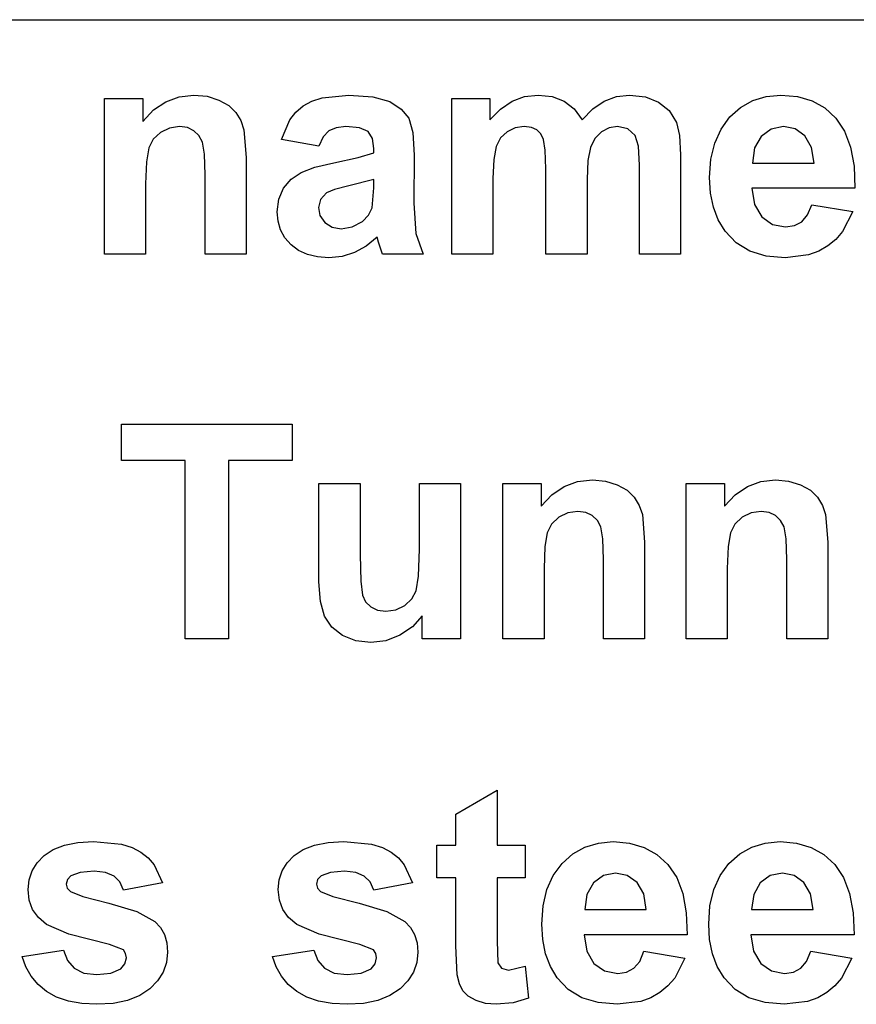
# Model space of a CAD drawing. Extents: x -7875 to 7875, y -6153 to 6153.
# Drawn here: x 5382 to 6187, y -3020 to -2074 of the extents above; entities that cross this region are included whole.
import ezdxf

# ---------------------------------------------------------------- set-up
doc = ezdxf.new("R2010")
doc.units = 0
doc.layers.get('0').update_dxf_attribs({"linetype": 'CONTINUOUS'})

msp = doc.modelspace()

# ---------------------------------------------------------------- linework, layer by layer
for p, q in [((4273.2, -2073.77), (7874.96, -2073.77)), ((5522.78, -2152.57), (5535.74, -2147.82)), ((5535.74, -2147.82), (5549.96, -2146.24)), ((5549.96, -2146.24), (5562.5, -2147.42)), ((5562.5, -2147.42), (5573.91, -2150.96)), ((5673.27, -2148.84), (5698.84, -2146.24)), ((5698.84, -2146.24), (5721.94, -2147.8)), ((5721.94, -2147.8), (5738.27, -2152.5)), ((5855.77, -2152.19), (5867.89, -2147.72)), ((5867.89, -2147.72), (5880.95, -2146.24)), ((5880.95, -2146.24), (5894.36, -2147.72)), ((5894.36, -2147.72), (5905.88, -2152.15)), ((5944.47, -2152.15), (5956.27, -2147.72)), ((5956.27, -2147.72), (5968.84, -2146.24)), ((5968.84, -2146.24), (5984.05, -2147.91)), ((5984.05, -2147.91), (5996.72, -2152.93)), ((6087.18, -2151.5), (6100.11, -2147.55)), ((6100.11, -2147.55), (6114.33, -2146.24)), ((6114.33, -2146.24), (6130.14, -2147.61)), ((6130.14, -2147.61), (6144.19, -2151.75)), ((5463.91, -2149.62), (5500.67, -2149.62)), ((5463.91, -2299.19), (5463.91, -2149.62)), ((5500.67, -2149.62), (5500.67, -2171.59)), ((5511.09, -2160.5), (5522.78, -2152.57)), ((5573.91, -2150.96), (5583.43, -2156.32)), ((5583.43, -2156.32), (5590.32, -2163)), ((5648.04, -2162.57), (5654.89, -2156.66)), ((5654.89, -2156.66), (5663.19, -2152.1)), ((5663.19, -2152.1), (5673.27, -2148.84)), ((5738.27, -2152.5), (5749.31, -2159.62)), ((5797.85, -2149.62), (5834.33, -2149.62)), ((5797.85, -2299.19), (5797.85, -2149.62)), ((5834.33, -2149.62), (5834.33, -2170.04)), ((5844.58, -2159.63), (5855.77, -2152.19)), ((5905.88, -2152.15), (5915.49, -2159.58)), ((5933.45, -2159.58), (5944.47, -2152.15)), ((5996.72, -2152.93), (6006.69, -2161.18)), ((6075.54, -2158.08), (6087.18, -2151.5)), ((6144.19, -2151.75), (6156.48, -2158.64)), ((5500.67, -2171.59), (5511.09, -2160.5)), ((5590.32, -2163), (5595.03, -2170.81)), ((5642.29, -2169.9), (5648.04, -2162.57)), ((5749.31, -2159.62), (5756.51, -2168.42)), ((5834.33, -2170.04), (5844.58, -2159.63)), ((5915.49, -2159.58), (5923.2, -2170.04)), ((5923.2, -2170.04), (5933.45, -2159.58)), ((6006.69, -2161.18), (6013.77, -2172.57)), ((6065.17, -2167.29), (6075.54, -2158.08)), ((6156.48, -2158.64), (6167.01, -2168.28)), ((5536.16, -2176.52), (5526.41, -2177.93)), ((5543.61, -2177.5), (5536.16, -2176.52)), ((5595.03, -2170.81), (5598.06, -2179.62)), ((5634.05, -2188.77), (5642.29, -2169.9)), ((5696.02, -2176.52), (5686.62, -2177.56)), ((5709.15, -2177.73), (5696.02, -2176.52)), ((5756.51, -2168.42), (5760.47, -2182.1)), ((5867.57, -2176.52), (5858.87, -2177.75)), ((5874.38, -2177.29), (5867.57, -2176.52)), ((5957.29, -2176.52), (5949.22, -2177.79)), ((5967.22, -2178.63), (5957.29, -2176.52)), ((6013.77, -2172.57), (6016.83, -2185.11)), ((6056.67, -2178.83), (6065.17, -2167.29)), ((6116.72, -2176.52), (6104.89, -2178.88)), ((6127.92, -2178.75), (6116.72, -2176.52)), ((6167.01, -2168.28), (6175.39, -2180.77)), ((5517.71, -2182.15), (5510.83, -2188.7)), ((5526.41, -2177.93), (5517.71, -2182.15)), ((5549.89, -2180.46), (5543.61, -2177.5)), ((5554.8, -2185.2), (5549.89, -2180.46)), ((5558.13, -2191.52), (5554.8, -2185.2)), ((5598.06, -2179.62), (5600.24, -2206.24)), ((5679.54, -2180.67), (5674.19, -2186.4)), ((5686.62, -2177.56), (5679.54, -2180.67)), ((5717.29, -2181.38), (5709.15, -2177.73)), ((5721.51, -2187.87), (5717.29, -2181.38)), ((5760.47, -2182.1), (5761.79, -2203.84)), ((5851.09, -2181.45), (5844.8, -2187.47)), ((5858.87, -2177.75), (5851.09, -2181.45)), ((5879.61, -2179.62), (5874.38, -2177.29)), ((5883.47, -2183.53), (5879.61, -2179.62)), ((5886.16, -2189.05), (5883.47, -2183.53)), ((5941.65, -2181.59), (5935.35, -2187.84)), ((5949.22, -2177.79), (5941.65, -2181.59)), ((5974.19, -2184.97), (5967.22, -2178.63)), ((5977.25, -2195.39), (5974.19, -2184.97)), ((6016.83, -2185.11), (6017.85, -2203.56)), ((6050.6, -2192.38), (6056.67, -2178.83)), ((6095.32, -2185.96), (6089.01, -2197.08)), ((6104.89, -2178.88), (6095.32, -2185.96)), ((6137.29, -2185.46), (6127.92, -2178.75)), ((6143.73, -2196.47), (6137.29, -2185.46)), ((6175.39, -2180.77), (6181.27, -2196.18)), ((5510.83, -2188.7), (5506.51, -2197.08)), ((5560.03, -2202.91), (5558.13, -2191.52)), ((5669.96, -2195.25), (5634.05, -2188.77)), ((5674.19, -2186.4), (5669.96, -2195.25)), ((5722.92, -2197.65), (5721.51, -2187.87)), ((5844.8, -2187.47), (5840.6, -2195.67)), ((5887.74, -2199.27), (5886.16, -2189.05)), ((5935.35, -2187.84), (5931.09, -2196.45)), ((5978.27, -2213.7), (5977.25, -2195.39)), ((6046.95, -2207.95), (6050.6, -2192.38)), ((5506.51, -2197.08), (5504.24, -2210.32)), ((5560.67, -2222.86), (5560.03, -2202.91)), ((5707.96, -2206.27), (5722.92, -2201.59)), ((5722.92, -2201.59), (5722.92, -2197.65)), ((5761.79, -2203.84), (5761.37, -2250.04)), ((5840.6, -2195.67), (5838.22, -2208.03)), ((5888.27, -2217.22), (5887.74, -2199.27)), ((5931.09, -2196.45), (5928.66, -2209.07)), ((6017.85, -2203.56), (6017.85, -2299.19)), ((6089.01, -2197.08), (6087.01, -2211.59)), ((6146.16, -2211.59), (6143.73, -2196.47)), ((6181.27, -2196.18), (6184.62, -2214.53)), ((5504.24, -2210.32), (5503.48, -2231.45)), ((5600.24, -2206.24), (5600.24, -2299.19)), ((5666.32, -2215.59), (5684.47, -2211.31)), ((5684.47, -2211.31), (5707.96, -2206.27)), ((5838.22, -2208.03), (5837.43, -2226.52)), ((5928.66, -2209.07), (5927.85, -2227.36)), ((5978.27, -2299.19), (5978.27, -2213.7)), ((6045.74, -2225.53), (6046.95, -2207.95)), ((6087.01, -2211.59), (6146.16, -2211.59)), ((5560.67, -2299.19), (5560.67, -2222.86)), ((5643.29, -2226.98), (5652.99, -2220.53)), ((5652.99, -2220.53), (5666.32, -2215.59)), ((5888.27, -2299.19), (5888.27, -2217.22)), ((6184.62, -2214.53), (6185.46, -2235.81)), ((5503.48, -2231.45), (5503.48, -2299.19)), ((5636.02, -2235.74), (5643.29, -2226.98)), ((5722.92, -2227.36), (5698.84, -2233.42)), ((5722.92, -2235.25), (5722.92, -2227.36)), ((5837.43, -2226.52), (5837.43, -2299.19)), ((5927.85, -2227.36), (5927.85, -2299.19)), ((6046.66, -2240.43), (6045.74, -2225.53)), ((5631.48, -2246.36), (5636.02, -2235.74)), ((5677.29, -2240.32), (5671.48, -2246.55)), ((5685.21, -2236.91), (5677.29, -2240.32)), ((5698.84, -2233.42), (5685.21, -2236.91)), ((5721.37, -2254.55), (5722.92, -2235.25)), ((6049.44, -2253.98), (6046.66, -2240.43)), ((6185.46, -2235.81), (6086.3, -2235.81)), ((6086.3, -2235.81), (6088.91, -2251.47)), ((5629.96, -2258.35), (5631.48, -2246.36)), ((5671.48, -2246.55), (5669.54, -2254.27)), ((5761.37, -2250.04), (5763.27, -2279.12)), ((6088.91, -2251.47), (6095.88, -2263.21)), ((6139.89, -2261.31), (6143.91, -2251.59)), ((6143.91, -2251.59), (6183.34, -2258.21)), ((5630.8, -2267.51), (5629.96, -2258.35)), ((5669.54, -2254.27), (5671.09, -2262.01)), ((5711.94, -2267.65), (5717.89, -2261.69)), ((5717.89, -2261.69), (5721.37, -2254.55)), ((6054.06, -2266.2), (6049.44, -2253.98)), ((6134.33, -2267.93), (6139.89, -2261.31)), ((6183.34, -2258.21), (6173.54, -2277.31)), ((5633.29, -2275.85), (5630.8, -2267.51)), ((5671.09, -2262.01), (5675.74, -2268.63)), ((5675.74, -2268.63), (5682.78, -2273.17)), ((5701.97, -2272.93), (5711.94, -2267.65)), ((6060.53, -2277.08), (6054.06, -2266.2)), ((6095.88, -2263.21), (6106.16, -2270.55)), ((6106.16, -2270.55), (6118.7, -2273)), ((6127.25, -2271.73), (6134.33, -2267.93)), ((5637.45, -2283.36), (5633.29, -2275.85)), ((5682.78, -2273.17), (5691.51, -2274.69)), ((5691.51, -2274.69), (5701.97, -2272.93)), ((5763.27, -2279.12), (5770.39, -2299.19)), ((6071.16, -2288.24), (6060.53, -2277.08)), ((6118.7, -2273), (6127.25, -2271.73)), ((6173.54, -2277.31), (6166.98, -2284.92)), ((5643.27, -2290.04), (5637.45, -2283.36)), ((5650.54, -2295.52), (5643.27, -2290.04)), ((5726.02, -2282.86), (5715.53, -2291.48)), ((5727.43, -2287.5), (5726.02, -2282.86)), ((5731.23, -2299.19), (5727.43, -2287.5)), ((6084.33, -2296.2), (6071.16, -2288.24)), ((6166.98, -2284.92), (6159.33, -2291.24)), ((5503.48, -2299.19), (5463.91, -2299.19)), ((5600.24, -2299.19), (5560.67, -2299.19)), ((5659.03, -2299.44), (5650.54, -2295.52)), ((5668.74, -2301.79), (5659.03, -2299.44)), ((5704.33, -2297.65), (5692.39, -2301.34)), ((5715.53, -2291.48), (5704.33, -2297.65)), ((5770.39, -2299.19), (5731.23, -2299.19)), ((5837.43, -2299.19), (5797.85, -2299.19)), ((5927.85, -2299.19), (5888.27, -2299.19)), ((6017.85, -2299.19), (5978.27, -2299.19)), ((6100.03, -2300.98), (6084.33, -2296.2)), ((6150.61, -2296.2), (6140.86, -2299.74)), ((6159.33, -2291.24), (6150.61, -2296.2)), ((5679.68, -2302.57), (5668.74, -2301.79)), ((5692.39, -2301.34), (5679.68, -2302.57)), ((6118.27, -2302.57), (6100.03, -2300.98)), ((6140.86, -2299.74), (6118.27, -2302.57)), ((5480.3, -2497.43), (5480.3, -2462.5)), ((5480.3, -2462.5), (5644.39, -2462.5)), ((5644.39, -2462.5), (5644.39, -2497.43)), ((5541.57, -2497.43), (5480.3, -2497.43)), ((5541.57, -2668.98), (5541.57, -2497.43)), ((5583.26, -2497.43), (5583.26, -2668.98)), ((5644.39, -2497.43), (5583.26, -2497.43)), ((5918.75, -2517.61), (5932.98, -2516.02)), ((5932.98, -2516.02), (5945.51, -2517.2)), ((5945.51, -2517.2), (5956.92, -2520.74)), ((6094.95, -2517.61), (6109.17, -2516.02)), ((6109.17, -2516.02), (6121.71, -2517.2)), ((6121.71, -2517.2), (6133.12, -2520.74)), ((5670.16, -2614.05), (5670.16, -2519.4)), ((5670.16, -2519.4), (5709.74, -2519.4)), ((5709.74, -2519.4), (5709.74, -2588.13)), ((5766.64, -2519.4), (5806.22, -2519.4)), ((5766.64, -2582.5), (5766.64, -2519.4)), ((5806.22, -2519.4), (5806.22, -2668.98)), ((5846.92, -2668.98), (5846.92, -2519.4)), ((5846.92, -2519.4), (5883.68, -2519.4)), ((5883.68, -2519.4), (5883.68, -2541.37)), ((5894.1, -2530.28), (5905.79, -2522.36)), ((5905.79, -2522.36), (5918.75, -2517.61)), ((5956.92, -2520.74), (5966.45, -2526.11)), ((5966.45, -2526.11), (5973.33, -2532.78)), ((6023.12, -2668.98), (6023.12, -2519.4)), ((6023.12, -2519.4), (6059.88, -2519.4)), ((6059.88, -2519.4), (6059.88, -2541.37)), ((6070.3, -2530.28), (6081.99, -2522.36)), ((6081.99, -2522.36), (6094.95, -2517.61)), ((6133.12, -2520.74), (6142.64, -2526.11)), ((6142.64, -2526.11), (6149.53, -2532.78)), ((5883.68, -2541.37), (5894.1, -2530.28)), ((5973.33, -2532.78), (5978.05, -2540.6)), ((6059.88, -2541.37), (6070.3, -2530.28)), ((6149.53, -2532.78), (6154.24, -2540.6)), ((5978.05, -2540.6), (5981.08, -2549.4)), ((6154.24, -2540.6), (6157.27, -2549.4)), ((5900.72, -2551.94), (5893.84, -2558.49)), ((5909.42, -2547.71), (5900.72, -2551.94)), ((5919.17, -2546.3), (5909.42, -2547.71)), ((5926.62, -2547.29), (5919.17, -2546.3)), ((5932.91, -2550.25), (5926.62, -2547.29)), ((5937.82, -2554.98), (5932.91, -2550.25)), ((5941.15, -2561.3), (5937.82, -2554.98)), ((5981.08, -2549.4), (5983.26, -2576.02)), ((6076.92, -2551.94), (6070.04, -2558.49)), ((6085.62, -2547.71), (6076.92, -2551.94)), ((6095.37, -2546.3), (6085.62, -2547.71)), ((6102.82, -2547.29), (6095.37, -2546.3)), ((6109.1, -2550.25), (6102.82, -2547.29)), ((6114.02, -2554.98), (6109.1, -2550.25)), ((6117.34, -2561.3), (6114.02, -2554.98)), ((6157.27, -2549.4), (6159.46, -2576.02)), ((5893.84, -2558.49), (5889.53, -2566.87)), ((5943.05, -2572.69), (5941.15, -2561.3)), ((6070.04, -2558.49), (6065.72, -2566.87)), ((6119.24, -2572.69), (6117.34, -2561.3)), ((5889.53, -2566.87), (5887.26, -2580.11)), ((5943.68, -2592.64), (5943.05, -2572.69)), ((6065.72, -2566.87), (6063.45, -2580.11)), ((6119.88, -2592.64), (6119.24, -2572.69)), ((5765.9, -2608.64), (5766.64, -2582.5)), ((5887.26, -2580.11), (5886.5, -2601.23)), ((5983.26, -2576.02), (5983.26, -2668.98)), ((6063.45, -2580.11), (6062.7, -2601.23)), ((6159.46, -2576.02), (6159.46, -2668.98)), ((5709.74, -2588.13), (5710.28, -2613.57)), ((5943.68, -2668.98), (5943.68, -2592.64)), ((6119.88, -2668.98), (6119.88, -2592.64)), ((5886.5, -2601.23), (5886.5, -2668.98)), ((6062.7, -2601.23), (6062.7, -2668.98)), ((5763.68, -2622.85), (5765.9, -2608.64)), ((5671.5, -2632.89), (5670.16, -2614.05)), ((5710.28, -2613.57), (5711.92, -2626.8)), ((5711.92, -2626.8), (5715, -2633.17)), ((5752.7, -2636.66), (5759.46, -2630.42)), ((5759.46, -2630.42), (5763.68, -2622.85)), ((5675.51, -2647.15), (5671.5, -2632.89)), ((5715, -2633.17), (5719.88, -2638.06)), ((5719.88, -2638.06), (5726.43, -2641.18)), ((5744.14, -2640.83), (5752.7, -2636.66)), ((5682.52, -2657.78), (5675.51, -2647.15)), ((5726.43, -2641.18), (5734.53, -2642.22)), ((5734.53, -2642.22), (5744.14, -2640.83)), ((5769.46, -2646.58), (5760, -2657.29)), ((5769.46, -2668.98), (5769.46, -2646.58)), ((5692.84, -2665.74), (5682.52, -2657.78)), ((5760, -2657.29), (5747.98, -2665.46)), ((5705.58, -2670.7), (5692.84, -2665.74)), ((5747.98, -2665.46), (5734.3, -2670.63)), ((5583.26, -2668.98), (5541.57, -2668.98)), ((5719.88, -2672.36), (5705.58, -2670.7)), ((5734.3, -2670.63), (5719.88, -2672.36)), ((5806.22, -2668.98), (5769.46, -2668.98)), ((5886.5, -2668.98), (5846.92, -2668.98)), ((5983.26, -2668.98), (5943.68, -2668.98)), ((6062.7, -2668.98), (6023.12, -2668.98)), ((6159.46, -2668.98), (6119.88, -2668.98)), ((5801.71, -2837.43), (5841.43, -2814.33)), ((5841.43, -2814.33), (5841.43, -2867.15)), ((5801.71, -2867.15), (5801.71, -2837.43)), ((5414.53, -2871.22), (5425.37, -2867.08)), ((5425.37, -2867.08), (5438.33, -2864.6)), ((5438.33, -2864.6), (5453.4, -2863.77)), ((5453.4, -2863.77), (5480.16, -2866.27)), ((5480.16, -2866.27), (5490.58, -2869.39)), ((5655.09, -2871.22), (5665.93, -2867.08)), ((5665.93, -2867.08), (5678.89, -2864.6)), ((5678.89, -2864.6), (5693.96, -2863.77)), ((5693.96, -2863.77), (5720.72, -2866.27)), ((5720.72, -2866.27), (5731.15, -2869.39)), ((5783.54, -2867.15), (5801.71, -2867.15)), ((5783.54, -2898.7), (5783.54, -2867.15)), ((5841.43, -2867.15), (5868.47, -2867.15)), ((5868.47, -2867.15), (5868.47, -2898.7)), ((5925.83, -2869.03), (5938.76, -2865.08)), ((5938.76, -2865.08), (5952.98, -2863.77)), ((5952.98, -2863.77), (5968.79, -2865.15)), ((5968.79, -2865.15), (5982.84, -2869.28)), ((6086.25, -2869.03), (6099.18, -2865.08)), ((6099.18, -2865.08), (6113.4, -2863.77)), ((6113.4, -2863.77), (6129.21, -2865.15)), ((6129.21, -2865.15), (6143.26, -2869.28)), ((5405.79, -2877.01), (5414.53, -2871.22)), ((5490.58, -2869.39), (5499.03, -2873.77)), ((5499.03, -2873.77), (5505.92, -2879.37)), ((5646.36, -2877.01), (5655.09, -2871.22)), ((5731.15, -2869.39), (5739.6, -2873.77)), ((5739.6, -2873.77), (5746.48, -2879.37)), ((5903.82, -2884.82), (5914.18, -2875.61)), ((5914.18, -2875.61), (5925.83, -2869.03)), ((5982.84, -2869.28), (5995.12, -2876.17)), ((5995.12, -2876.17), (6005.65, -2885.81)), ((6064.24, -2884.82), (6074.61, -2875.61)), ((6074.61, -2875.61), (6086.25, -2869.03)), ((6143.26, -2869.28), (6155.55, -2876.17)), ((6155.55, -2876.17), (6166.08, -2885.81)), ((5394.28, -2891.8), (5399.08, -2884.01)), ((5399.08, -2884.01), (5405.79, -2877.01)), ((5505.92, -2879.37), (5511.64, -2886.16)), ((5511.64, -2886.16), (5519.6, -2903.35)), ((5634.84, -2891.8), (5639.64, -2884.01)), ((5639.64, -2884.01), (5646.36, -2877.01)), ((5746.48, -2879.37), (5752.2, -2886.16)), ((5752.2, -2886.16), (5760.16, -2903.35)), ((5895.32, -2896.36), (5903.82, -2884.82)), ((6005.65, -2885.81), (6014.04, -2898.3)), ((6055.74, -2896.36), (6064.24, -2884.82)), ((6166.08, -2885.81), (6174.46, -2898.3)), ((5391.4, -2900.35), (5394.28, -2891.8)), ((5440.69, -2893.31), (5431.71, -2896.58)), ((5454.1, -2892.22), (5440.69, -2893.31)), ((5465.07, -2893.38), (5454.1, -2892.22)), ((5473.19, -2896.87), (5465.07, -2893.38)), ((5631.96, -2900.35), (5634.84, -2891.8)), ((5681.25, -2893.31), (5672.27, -2896.58)), ((5694.67, -2892.22), (5681.25, -2893.31)), ((5705.64, -2893.38), (5694.67, -2892.22)), ((5713.75, -2896.87), (5705.64, -2893.38)), ((5955.37, -2894.05), (5943.54, -2896.41)), ((5966.57, -2896.29), (5955.37, -2894.05)), ((6115.79, -2894.05), (6103.96, -2896.41)), ((6126.99, -2896.29), (6115.79, -2894.05)), ((5390.44, -2909.68), (5391.4, -2900.35)), ((5428.33, -2900.14), (5427.2, -2904.61)), ((5427.2, -2904.61), (5428.19, -2908.52)), ((5431.71, -2896.58), (5428.33, -2900.14)), ((5478.8, -2902.54), (5473.19, -2896.87)), ((5482.27, -2910.25), (5478.8, -2902.54)), ((5519.6, -2903.35), (5482.27, -2910.25)), ((5631.01, -2909.68), (5631.96, -2900.35)), ((5668.89, -2900.14), (5667.77, -2904.61)), ((5667.77, -2904.61), (5668.75, -2908.52)), ((5672.27, -2896.58), (5668.89, -2900.14)), ((5719.37, -2902.54), (5713.75, -2896.87)), ((5722.84, -2910.25), (5719.37, -2902.54)), ((5760.16, -2903.35), (5722.84, -2910.25)), ((5801.71, -2898.7), (5783.54, -2898.7)), ((5801.71, -2963.91), (5801.71, -2898.7)), ((5841.43, -2898.7), (5841.43, -2958.98)), ((5868.47, -2898.7), (5841.43, -2898.7)), ((5889.24, -2909.91), (5895.32, -2896.36)), ((5933.96, -2903.49), (5927.66, -2914.61)), ((5943.54, -2896.41), (5933.96, -2903.49)), ((5975.93, -2902.99), (5966.57, -2896.29)), ((5982.38, -2914), (5975.93, -2902.99)), ((6014.04, -2898.3), (6019.91, -2913.72)), ((6049.67, -2909.91), (6055.74, -2896.36)), ((6094.39, -2903.49), (6088.08, -2914.61)), ((6103.96, -2896.41), (6094.39, -2903.49)), ((6136.36, -2902.99), (6126.99, -2896.29)), ((6142.8, -2914), (6136.36, -2902.99)), ((6174.46, -2898.3), (6180.34, -2913.72)), ((5391.55, -2919.87), (5390.44, -2909.68)), ((5428.19, -2908.52), (5431.15, -2911.8)), ((5431.15, -2911.8), (5443.07, -2916.55)), ((5632.11, -2919.87), (5631.01, -2909.68)), ((5668.75, -2908.52), (5671.71, -2911.8)), ((5671.71, -2911.8), (5683.63, -2916.55)), ((5885.6, -2925.48), (5889.24, -2909.91)), ((5927.66, -2914.61), (5925.65, -2929.12)), ((5984.81, -2929.12), (5982.38, -2914)), ((6019.91, -2913.72), (6023.27, -2932.06)), ((6046.02, -2925.48), (6049.67, -2909.91)), ((6088.08, -2914.61), (6086.08, -2929.12)), ((6145.23, -2929.12), (6142.8, -2914)), ((6180.34, -2913.72), (6183.69, -2932.06)), ((5394.88, -2928.87), (5391.55, -2919.87)), ((5443.07, -2916.55), (5468.12, -2922.92)), ((5468.12, -2922.92), (5494.97, -2930.92)), ((5635.44, -2928.87), (5632.11, -2919.87)), ((5683.63, -2916.55), (5708.68, -2922.92)), ((5708.68, -2922.92), (5735.53, -2930.92)), ((5400.42, -2936.7), (5394.88, -2928.87)), ((5494.97, -2930.92), (5512.27, -2940.53)), ((5640.99, -2936.7), (5635.44, -2928.87)), ((5735.53, -2930.92), (5752.84, -2940.53)), ((5884.39, -2943.06), (5885.6, -2925.48)), ((5925.65, -2929.12), (5984.81, -2929.12)), ((6023.27, -2932.06), (6024.1, -2953.35)), ((6044.81, -2943.06), (6046.02, -2925.48)), ((6086.08, -2929.12), (6145.23, -2929.12)), ((6183.69, -2932.06), (6184.53, -2953.35)), ((5408.19, -2943.35), (5400.42, -2936.7)), ((5512.27, -2940.53), (5517.7, -2946.33)), ((5648.75, -2943.35), (5640.99, -2936.7)), ((5752.84, -2940.53), (5758.26, -2946.33)), ((5885.31, -2957.96), (5884.39, -2943.06)), ((6045.73, -2957.96), (6044.81, -2943.06)), ((5429.77, -2952.54), (5408.19, -2943.35)), ((5468.89, -2962.64), (5429.77, -2952.54)), ((5517.7, -2946.33), (5521.57, -2953.17)), ((5670.34, -2952.54), (5648.75, -2943.35)), ((5709.46, -2962.64), (5670.34, -2952.54)), ((5758.26, -2946.33), (5762.13, -2953.17)), ((5521.57, -2953.17), (5523.89, -2961.05)), ((5523.89, -2961.05), (5524.67, -2969.97)), ((5762.13, -2953.17), (5764.46, -2961.05)), ((5764.46, -2961.05), (5765.23, -2969.97)), ((5841.43, -2958.98), (5842.2, -2980.32)), ((5888.08, -2971.51), (5885.31, -2957.96)), ((6024.1, -2953.35), (5924.95, -2953.35)), ((5924.95, -2953.35), (5927.55, -2969)), ((6048.51, -2971.51), (6045.73, -2957.96)), ((6184.53, -2953.35), (6085.37, -2953.35)), ((6085.37, -2953.35), (6087.98, -2969)), ((5384.95, -2974.05), (5424.67, -2967.99)), ((5424.67, -2967.99), (5428.51, -2978.15)), ((5482.13, -2967.85), (5468.89, -2962.64)), ((5484.24, -2971.2), (5482.13, -2967.85)), ((5484.95, -2975.32), (5484.24, -2971.2)), ((5524.67, -2969.97), (5523.59, -2979.89)), ((5625.51, -2974.05), (5665.23, -2967.99)), ((5665.23, -2967.99), (5669.07, -2978.15)), ((5722.7, -2967.85), (5709.46, -2962.64)), ((5724.81, -2971.2), (5722.7, -2967.85)), ((5725.51, -2975.32), (5724.81, -2971.2)), ((5765.23, -2969.97), (5764.16, -2979.89)), ((5802.98, -2991.8), (5801.71, -2963.91)), ((5927.55, -2969), (5934.53, -2980.74)), ((5978.54, -2978.84), (5982.55, -2969.12)), ((5982.55, -2969.12), (6021.99, -2975.74)), ((6087.98, -2969), (6094.95, -2980.74)), ((6138.96, -2978.84), (6142.98, -2969.12)), ((6142.98, -2969.12), (6182.41, -2975.74)), ((5388.47, -2984.13), (5384.95, -2974.05)), ((5428.51, -2978.15), (5434.95, -2985.53)), ((5483.65, -2981.27), (5484.95, -2975.32)), ((5523.59, -2979.89), (5520.37, -2989.08)), ((5629.03, -2984.13), (5625.51, -2974.05)), ((5669.07, -2978.15), (5675.51, -2985.53)), ((5724.21, -2981.27), (5725.51, -2975.32)), ((5764.16, -2979.89), (5760.93, -2989.08)), ((5842.2, -2980.32), (5845.72, -2985.32)), ((5892.7, -2983.73), (5888.08, -2971.51)), ((5934.53, -2980.74), (5944.81, -2988.08)), ((5972.98, -2985.46), (5978.54, -2978.84)), ((6021.99, -2975.74), (6012.18, -2994.84)), ((6053.13, -2983.73), (6048.51, -2971.51)), ((6094.95, -2980.74), (6105.23, -2988.08)), ((6133.4, -2985.46), (6138.96, -2978.84)), ((6182.41, -2975.74), (6172.61, -2994.84)), ((5393.52, -2993.1), (5388.47, -2984.13)), ((5434.95, -2985.53), (5444.24, -2990.02)), ((5444.24, -2990.02), (5456.64, -2991.51)), ((5456.64, -2991.51), (5470.09, -2990.11)), ((5470.09, -2990.11), (5479.74, -2985.88)), ((5479.74, -2985.88), (5483.65, -2981.27)), ((5520.37, -2989.08), (5515, -2997.56)), ((5634.09, -2993.1), (5629.03, -2984.13)), ((5675.51, -2985.53), (5684.81, -2990.02)), ((5684.81, -2990.02), (5697.2, -2991.51)), ((5697.2, -2991.51), (5710.65, -2990.11)), ((5710.65, -2990.11), (5720.3, -2985.88)), ((5720.3, -2985.88), (5724.21, -2981.27)), ((5760.93, -2989.08), (5755.57, -2997.56)), ((5845.72, -2985.32), (5852.41, -2987.29)), ((5852.41, -2987.29), (5868.33, -2983.49)), ((5868.33, -2983.49), (5871.71, -3014.19)), ((5899.17, -2994.61), (5892.7, -2983.73)), ((5944.81, -2988.08), (5957.34, -2990.53)), ((5957.34, -2990.53), (5965.9, -2989.26)), ((5965.9, -2989.26), (5972.98, -2985.46)), ((6059.6, -2994.61), (6053.13, -2983.73)), ((6105.23, -2988.08), (6117.77, -2990.53)), ((6117.77, -2990.53), (6126.32, -2989.26)), ((6126.32, -2989.26), (6133.4, -2985.46)), ((5400.12, -3000.96), (5393.52, -2993.1)), ((5515, -2997.56), (5507.48, -3005.32)), ((5640.68, -3000.96), (5634.09, -2993.1)), ((5755.57, -2997.56), (5748.05, -3005.32)), ((5805.14, -3000.51), (5802.98, -2991.8)), ((5909.81, -3005.77), (5899.17, -2994.61)), ((6012.18, -2994.84), (6005.63, -3002.45)), ((6070.23, -3005.77), (6059.6, -2994.61)), ((6172.61, -2994.84), (6166.05, -3002.45)), ((5408.26, -3007.71), (5400.12, -3000.96)), ((5417.96, -3013.13), (5408.26, -3007.71)), ((5507.48, -3005.32), (5497.86, -3011.79)), ((5648.82, -3007.71), (5640.68, -3000.96)), ((5658.53, -3013.13), (5648.82, -3007.71)), ((5748.05, -3005.32), (5738.43, -3011.79)), ((5808.54, -3007.22), (5805.14, -3000.51)), ((5813.7, -3012.39), (5808.54, -3007.22)), ((5922.98, -3013.73), (5909.81, -3005.77)), ((5997.98, -3008.77), (5989.26, -3013.73)), ((6005.63, -3002.45), (5997.98, -3008.77)), ((6083.4, -3013.73), (6070.23, -3005.77)), ((6158.4, -3008.77), (6149.68, -3013.73)), ((6166.05, -3002.45), (6158.4, -3008.77)), ((5429.26, -3017.01), (5417.96, -3013.13)), ((5442.15, -3019.33), (5429.26, -3017.01)), ((5486.18, -3016.41), (5472.44, -3019.18)), ((5497.86, -3011.79), (5486.18, -3016.41)), ((5669.83, -3017.01), (5658.53, -3013.13)), ((5682.72, -3019.33), (5669.83, -3017.01)), ((5726.74, -3016.41), (5713, -3019.18)), ((5738.43, -3011.79), (5726.74, -3016.41)), ((5821.15, -3016.51), (5813.7, -3012.39)), ((5830.27, -3019.21), (5821.15, -3016.51)), ((5856.99, -3018.63), (5840.44, -3020.11)), ((5871.71, -3014.19), (5856.99, -3018.63)), ((5938.68, -3018.51), (5922.98, -3013.73)), ((5956.92, -3020.11), (5938.68, -3018.51)), ((5979.51, -3017.27), (5956.92, -3020.11)), ((5989.26, -3013.73), (5979.51, -3017.27)), ((6099.1, -3018.51), (6083.4, -3013.73)), ((6117.34, -3020.11), (6099.1, -3018.51)), ((6139.93, -3017.27), (6117.34, -3020.11)), ((6149.68, -3013.73), (6139.93, -3017.27)), ((5456.64, -3020.11), (5442.15, -3019.33)), ((5472.44, -3019.18), (5456.64, -3020.11)), ((5697.2, -3020.11), (5682.72, -3019.33)), ((5713, -3019.18), (5697.2, -3020.11)), ((5840.44, -3020.11), (5830.27, -3019.21))]:
    msp.add_line(p, q)

doc.saveas('drawing.dxf')
